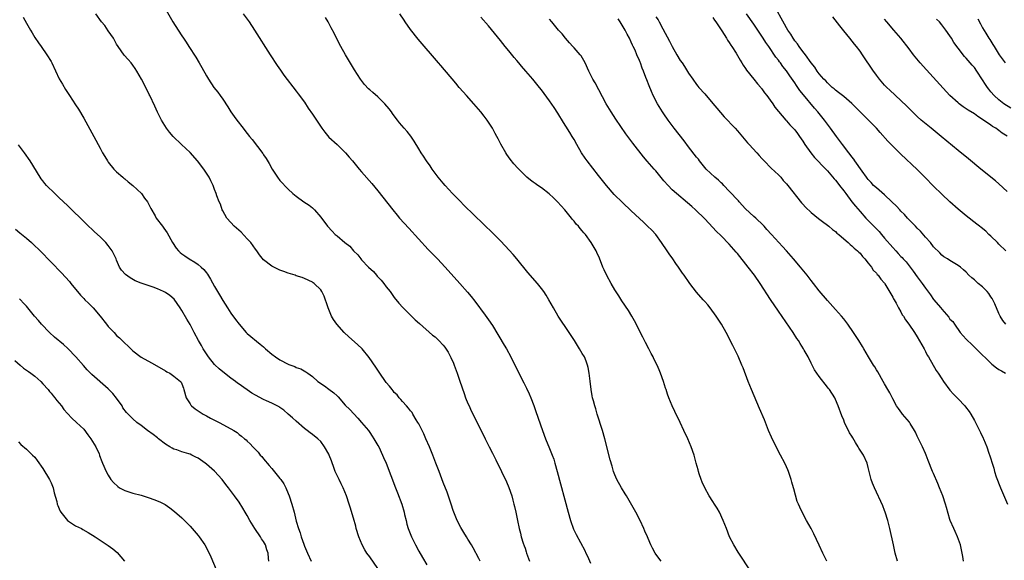
# Model space of a CAD drawing. Units: inches. Extents: x 2500569 to 2502000, y 1497000 to 1500000.
# Drawn here: x 2501307 to 2501548, y 1498083 to 1498216 of the extents above; entities that cross this region are included whole.
import ezdxf

# ---------------------------------------------------------------- set-up
doc = ezdxf.new("R2010")
doc.units = ezdxf.units.IN
doc.header["$MEASUREMENT"] = 0
doc.layers.add('LD24991497_10ft', color=93, linetype='Continuous')

msp = doc.modelspace()

# ---------------------------------------------------------------- linework, layer by layer
at = {"layer": 'LD24991497_10ft'}
for points, elevation in [([(2501342.48, 1498219), (2501344.8, 1498215), (2501346.08, 1498213), (2501347, 1498211.62), (2501347.39, 1498211), (2501348.04, 1498210.04), (2501348.69, 1498209), (2501350.4, 1498206.4), (2501351.26, 1498205), (2501351.9, 1498203.9), (2501353, 1498201.85), (2501353.5, 1498201), (2501354.86, 1498199), (2501355.81, 1498197.81), (2501356.4, 1498197), (2501357, 1498196.12), (2501358.22, 1498194.22), (2501359.02, 1498193.02), (2501359.84, 1498191.84), (2501360.45, 1498191), (2501361.98, 1498189), (2501362.44, 1498188.44), (2501363.58, 1498187), (2501364.22, 1498186.22), (2501366.79, 1498182.79), (2501367, 1498182.47), (2501367.6, 1498181.6), (2501368.35, 1498180.35), (2501369.07, 1498179), (2501370.41, 1498177), (2501371, 1498176.19), (2501373, 1498174.08), (2501374.17, 1498173), (2501375, 1498172.34), (2501376.86, 1498171), (2501378.17, 1498170.17), (2501379, 1498169.47), (2501379.25, 1498169.25), (2501379.5, 1498169), (2501381, 1498167.25), (2501382.66, 1498165), (2501383.78, 1498163.78), (2501384.54, 1498163), (2501385, 1498162.63), (2501386.93, 1498161), (2501388.1, 1498160.1), (2501389.04, 1498159), (2501390.04, 1498158.04), (2501390.8, 1498157), (2501391, 1498156.78), (2501392.7, 1498155), (2501393.89, 1498153.89), (2501394.64, 1498153), (2501394.82, 1498152.82), (2501395, 1498152.62), (2501395.78, 1498151.78), (2501396.41, 1498151), (2501397, 1498150.21), (2501397.96, 1498149), (2501399, 1498147.54), (2501400.14, 1498146.14), (2501401.09, 1498145.09), (2501404.12, 1498142.12), (2501405.16, 1498141.16), (2501408.37, 1498138.37), (2501409, 1498137.9), (2501409.91, 1498137), (2501411, 1498135.87), (2501411.37, 1498135.37), (2501412.16, 1498134.16), (2501412.86, 1498132.86), (2501413.47, 1498131.47), (2501413.66, 1498131), (2501414.38, 1498129), (2501415, 1498127.06), (2501416.07, 1498124.07), (2501416.46, 1498123), (2501417, 1498121.63), (2501417.29, 1498121), (2501417.84, 1498119.84), (2501419.32, 1498117), (2501421.24, 1498113), (2501422.21, 1498111), (2501423, 1498109.47), (2501423.81, 1498107.81), (2501425.22, 1498105), (2501426.45, 1498102.45), (2501427.05, 1498101.05), (2501427.74, 1498099), (2501427.99, 1498097.99), (2501428.28, 1498097), (2501428.4, 1498096.4), (2501428.78, 1498095), (2501429.19, 1498093), (2501429.54, 1498091), (2501429.87, 1498089.87), (2501430.05, 1498089), (2501430.54, 1498087.46), (2501430.8, 1498086.8), (2501431, 1498086.17), (2501431.31, 1498085.31), (2501431.39, 1498085), (2501432.06, 1498083)], 7990), ([(2501548.65, 1498159), (2501547, 1498160.64), (2501546.61, 1498161), (2501545, 1498162.58), (2501544.52, 1498163), (2501543.76, 1498163.76), (2501542.66, 1498164.66), (2501542.21, 1498165), (2501541.55, 1498165.55), (2501539, 1498167.55), (2501537, 1498169.19), (2501534.97, 1498170.97), (2501533, 1498172.84), (2501531, 1498174.85), (2501528.95, 1498176.95), (2501527, 1498178.87), (2501523, 1498182.62), (2501521, 1498184.6), (2501519.84, 1498185.84), (2501517.96, 1498187.96), (2501517.01, 1498189.01), (2501515.04, 1498191), (2501514, 1498192), (2501511, 1498195.05), (2501509, 1498196.77), (2501508.7, 1498197), (2501507.76, 1498197.76), (2501507, 1498198.29), (2501506.65, 1498198.65), (2501506.19, 1498199), (2501505, 1498200.08), (2501504.59, 1498200.59), (2501504.15, 1498201), (2501503, 1498202.32), (2501502.49, 1498203), (2501501.92, 1498203.92), (2501501, 1498205), (2501499.61, 1498207), (2501499, 1498207.76), (2501498.07, 1498209), (2501497.66, 1498209.66), (2501497, 1498210.4), (2501496.77, 1498210.77), (2501496.6, 1498211), (2501496.03, 1498212.03), (2501495.34, 1498213), (2501495, 1498213.54), (2501494.5, 1498214.5), (2501491.95, 1498219)], 7890), ([(2501308.19, 1498216.19), (2501309, 1498214.69), (2501309.97, 1498213), (2501310.32, 1498212.32), (2501311, 1498211.18), (2501311.9, 1498209.9), (2501312.56, 1498209), (2501313.98, 1498207), (2501315, 1498205.3), (2501315.17, 1498205), (2501317, 1498201.11), (2501317.75, 1498199.75), (2501318.5, 1498198.5), (2501319.49, 1498197), (2501321, 1498194.76), (2501321.67, 1498193.67), (2501323, 1498191.44), (2501325.46, 1498187), (2501327, 1498184.11), (2501327.61, 1498183), (2501328.11, 1498182.11), (2501328.79, 1498181), (2501329, 1498180.71), (2501330.36, 1498179), (2501331, 1498178.36), (2501332.53, 1498177), (2501332.77, 1498176.77), (2501333, 1498176.61), (2501333.84, 1498175.84), (2501335.03, 1498175), (2501337.1, 1498173), (2501337.85, 1498171.85), (2501338.55, 1498171), (2501339, 1498170.16), (2501339.37, 1498169.37), (2501340.45, 1498167.55), (2501340.75, 1498167), (2501342.23, 1498165), (2501342.57, 1498164.57), (2501343, 1498163.96), (2501343.38, 1498163.38), (2501344.72, 1498161), (2501345.64, 1498159.64), (2501346.14, 1498159), (2501346.58, 1498158.58), (2501347, 1498158.27), (2501347.72, 1498157.72), (2501348.79, 1498157), (2501350.2, 1498156.2), (2501351, 1498155.62), (2501351.72, 1498155), (2501352.39, 1498154.39), (2501353, 1498153.57), (2501353.26, 1498153.26), (2501354.04, 1498152.04), (2501355, 1498150.25), (2501356.22, 1498148.22), (2501357, 1498146.83), (2501358.17, 1498145), (2501359, 1498143.74), (2501360.14, 1498142.14), (2501361, 1498141), (2501362.76, 1498139), (2501363, 1498138.76), (2501366.14, 1498136.14), (2501367, 1498135.45), (2501367.48, 1498135), (2501369, 1498133.71), (2501369.92, 1498133), (2501371, 1498132.31), (2501373, 1498131.25), (2501373.19, 1498131.19), (2501373.65, 1498131), (2501374.66, 1498130.66), (2501375, 1498130.45), (2501376.1, 1498130.1), (2501377.36, 1498129.36), (2501377.81, 1498129), (2501379, 1498128.2), (2501380.3, 1498127), (2501381.92, 1498125.92), (2501383, 1498125.14), (2501384.22, 1498124.22), (2501385, 1498123.45), (2501385.24, 1498123.24), (2501387, 1498121.24), (2501388.11, 1498120.11), (2501390.05, 1498118.05), (2501390.98, 1498117), (2501392.66, 1498115), (2501393, 1498114.55), (2501393.62, 1498113.62), (2501394.01, 1498113), (2501395, 1498111.35), (2501395.18, 1498111), (2501396.12, 1498109), (2501396.39, 1498108.39), (2501396.98, 1498106.98), (2501399.27, 1498101), (2501399.77, 1498099.77), (2501400.81, 1498097), (2501401.4, 1498095), (2501401.53, 1498094.47), (2501401.87, 1498093), (2501402.09, 1498092.09), (2501402.42, 1498091), (2501403.2, 1498089), (2501404.17, 1498087), (2501405, 1498085.5), (2501405.94, 1498083.94), (2501407, 1498082.12)], 8010), ([(2501420.05, 1498083), (2501419.7, 1498083.7), (2501418.28, 1498086.28), (2501417.89, 1498087), (2501417, 1498088.4), (2501416.64, 1498089), (2501416.01, 1498090.01), (2501415.28, 1498091.28), (2501414.4, 1498093), (2501413.58, 1498095), (2501413.44, 1498095.44), (2501412.9, 1498097), (2501412.44, 1498098.44), (2501411.92, 1498099.92), (2501411, 1498102.29), (2501409.97, 1498105), (2501409.2, 1498107), (2501408.41, 1498109), (2501407.59, 1498111), (2501406.72, 1498113), (2501406.19, 1498114.19), (2501405, 1498116.61), (2501404.79, 1498117), (2501404.36, 1498117.64), (2501403.55, 1498119), (2501403.37, 1498119.37), (2501403, 1498119.78), (2501402.51, 1498120.51), (2501401.99, 1498121), (2501401, 1498122.1), (2501400.63, 1498122.63), (2501400.23, 1498123), (2501399.71, 1498123.71), (2501399, 1498124.34), (2501398.73, 1498124.73), (2501398.44, 1498125), (2501397.84, 1498125.84), (2501397, 1498126.77), (2501396.81, 1498127), (2501395.42, 1498129), (2501394.48, 1498130.48), (2501392.87, 1498132.87), (2501391.11, 1498135), (2501390.03, 1498136.03), (2501387.91, 1498137.91), (2501386.7, 1498139), (2501384.94, 1498141), (2501384.14, 1498142.14), (2501383.64, 1498143), (2501383, 1498144.62), (2501382.81, 1498145), (2501382.7, 1498145.3), (2501381.85, 1498147.85), (2501381.29, 1498149), (2501381, 1498149.41), (2501379.42, 1498151), (2501379.16, 1498151.16), (2501379, 1498151.29), (2501377, 1498152.23), (2501376.45, 1498152.45), (2501375, 1498152.9), (2501374.73, 1498153), (2501373, 1498153.54), (2501371.95, 1498153.95), (2501371, 1498154.29), (2501369.49, 1498155), (2501369, 1498155.21), (2501367, 1498156.78), (2501366.03, 1498158.03), (2501365.35, 1498159), (2501365, 1498159.43), (2501363.86, 1498161), (2501363, 1498161.95), (2501361.52, 1498163.52), (2501359.84, 1498165), (2501359, 1498165.9), (2501358.03, 1498167), (2501357, 1498168.78), (2501356.9, 1498169), (2501356.43, 1498170.43), (2501356.14, 1498171), (2501355.59, 1498172.41), (2501355.39, 1498173), (2501355, 1498174.01), (2501354.65, 1498175), (2501354.13, 1498176.13), (2501353.7, 1498177), (2501353, 1498178.02), (2501352.37, 1498179), (2501350.83, 1498181), (2501349, 1498183.06), (2501346.91, 1498185), (2501344.87, 1498187), (2501344.01, 1498188.01), (2501343.26, 1498189), (2501342, 1498191), (2501341, 1498192.89), (2501340.36, 1498194.36), (2501339.15, 1498197), (2501339, 1498197.29), (2501338.21, 1498199), (2501337.15, 1498201), (2501335.96, 1498203), (2501335.58, 1498203.58), (2501335, 1498204.42), (2501334.56, 1498205), (2501333.85, 1498205.85), (2501332.91, 1498206.91), (2501331.39, 1498209), (2501331, 1498209.57), (2501330.25, 1498211), (2501329, 1498212.83), (2501328.12, 1498214.12), (2501327.32, 1498215), (2501325.94, 1498217)], 8000), ([(2501362.04, 1498217), (2501363.44, 1498215), (2501364.78, 1498213), (2501368.59, 1498207), (2501370.35, 1498204.35), (2501371.17, 1498203.17), (2501372, 1498202), (2501375, 1498198.09), (2501375.45, 1498197.45), (2501377, 1498195.35), (2501377.94, 1498193.94), (2501379, 1498192.44), (2501379.94, 1498191), (2501381.29, 1498189), (2501381.99, 1498187.99), (2501383, 1498186.84), (2501385, 1498184.99), (2501387.06, 1498183), (2501387.93, 1498181.93), (2501388.75, 1498181), (2501390.39, 1498179), (2501391, 1498178.28), (2501393.5, 1498175.5), (2501395, 1498173.67), (2501398.63, 1498169), (2501399.7, 1498167.7), (2501400.3, 1498167), (2501402.53, 1498164.53), (2501407.32, 1498159.32), (2501408.29, 1498158.29), (2501409.54, 1498157), (2501411.42, 1498155), (2501415.02, 1498151), (2501416.88, 1498148.88), (2501417.79, 1498147.79), (2501418.67, 1498146.67), (2501421.25, 1498143.25), (2501422.09, 1498142.09), (2501423, 1498140.73), (2501425.91, 1498135.91), (2501426.44, 1498135), (2501427.51, 1498133), (2501428.65, 1498130.65), (2501430.69, 1498126.69), (2501431.35, 1498125.35), (2501431.98, 1498123.98), (2501432.41, 1498123), (2501433.14, 1498121.14), (2501433.67, 1498119.67), (2501435.3, 1498115), (2501436.04, 1498113), (2501437, 1498110.63), (2501437.64, 1498109), (2501438.01, 1498108.01), (2501438.32, 1498107), (2501438.9, 1498105), (2501441.55, 1498095), (2501442.13, 1498093), (2501442.88, 1498090.88), (2501443.51, 1498089.51), (2501445.61, 1498085.61), (2501445.88, 1498085), (2501446.25, 1498084.25), (2501447, 1498082.56)], 7980), ([(2501464.29, 1498083), (2501463, 1498084.72), (2501462.82, 1498085), (2501462.16, 1498086.16), (2501461.81, 1498087), (2501461.55, 1498087.55), (2501460.94, 1498089), (2501460.35, 1498090.35), (2501460.11, 1498091), (2501459.14, 1498093), (2501458.08, 1498095), (2501455.81, 1498099), (2501455.53, 1498099.53), (2501454.59, 1498101), (2501453.49, 1498103), (2501453, 1498104.14), (2501452.69, 1498105), (2501452.29, 1498106.29), (2501451.85, 1498107.85), (2501450.52, 1498113), (2501449.93, 1498115), (2501448.67, 1498119), (2501448.29, 1498120.29), (2501448.07, 1498121), (2501447.73, 1498122.27), (2501447.55, 1498123), (2501447.47, 1498123.47), (2501447.16, 1498125), (2501446.9, 1498127.1), (2501446.69, 1498129), (2501446.45, 1498130.45), (2501446.3, 1498131), (2501445.96, 1498131.96), (2501445.52, 1498133), (2501445, 1498133.83), (2501444.36, 1498135), (2501443.8, 1498135.8), (2501443.08, 1498137), (2501441.79, 1498139), (2501439.13, 1498143), (2501437.95, 1498145), (2501436.85, 1498147), (2501436.14, 1498148.14), (2501435.58, 1498149), (2501435, 1498149.8), (2501434.02, 1498151), (2501431.7, 1498153.7), (2501428.99, 1498156.99), (2501428.07, 1498158.07), (2501426.17, 1498160.17), (2501425, 1498161.41), (2501423.22, 1498163.22), (2501416.1, 1498170.1), (2501415, 1498171.2), (2501413.26, 1498173), (2501411.46, 1498175), (2501411, 1498175.53), (2501409.76, 1498177), (2501409, 1498177.98), (2501408.25, 1498179), (2501407.77, 1498179.77), (2501406.88, 1498181), (2501406.16, 1498182.16), (2501405.57, 1498183), (2501405, 1498183.91), (2501403.85, 1498185.85), (2501403.03, 1498187.03), (2501402.18, 1498188.18), (2501401.43, 1498189), (2501400.31, 1498190.31), (2501399.76, 1498191), (2501399, 1498192), (2501398.59, 1498192.59), (2501398.32, 1498193), (2501397.75, 1498193.75), (2501396.69, 1498195), (2501395, 1498196.64), (2501393.72, 1498197.72), (2501393, 1498198.42), (2501392.67, 1498198.67), (2501391.71, 1498199.71), (2501391, 1498200.65), (2501390.75, 1498201), (2501389.28, 1498203.28), (2501387.02, 1498207), (2501385.88, 1498209), (2501384.87, 1498211), (2501384.26, 1498212.26), (2501383.58, 1498213.58), (2501382.8, 1498215), (2501382.13, 1498216.13)], 7970), ([(2501486.37, 1498080.37), (2501483.19, 1498085.19), (2501482.1, 1498087), (2501481.08, 1498089), (2501480.28, 1498091), (2501479.53, 1498093), (2501478.62, 1498095), (2501478.02, 1498096.02), (2501477.4, 1498097), (2501477, 1498097.59), (2501476.09, 1498099), (2501474.97, 1498101), (2501474.37, 1498102.37), (2501474.07, 1498103), (2501473.6, 1498104.4), (2501473.42, 1498105), (2501473.34, 1498105.34), (2501472.91, 1498107), (2501472.37, 1498109), (2501471.65, 1498111), (2501470.81, 1498113), (2501469.9, 1498115), (2501469, 1498116.93), (2501467.67, 1498119.67), (2501467.04, 1498121.04), (2501466.23, 1498123), (2501465.89, 1498123.89), (2501465.53, 1498125), (2501465.38, 1498125.38), (2501464.88, 1498127), (2501464.17, 1498129), (2501463.82, 1498129.82), (2501463.33, 1498131), (2501462.55, 1498132.55), (2501462.34, 1498133), (2501461.86, 1498133.86), (2501461.3, 1498135), (2501460.51, 1498136.51), (2501459.86, 1498137.86), (2501457.83, 1498141.83), (2501457.15, 1498143), (2501456.34, 1498144.34), (2501454.72, 1498146.72), (2501453.93, 1498147.93), (2501453, 1498149.42), (2501452.09, 1498151), (2501451, 1498152.97), (2501450.35, 1498154.35), (2501450.08, 1498155), (2501449.21, 1498157.21), (2501448.59, 1498158.59), (2501448.37, 1498159), (2501447.22, 1498161), (2501445.77, 1498163), (2501445.4, 1498163.4), (2501445, 1498163.91), (2501444.47, 1498164.47), (2501444.1, 1498165), (2501443.55, 1498165.55), (2501443, 1498166.25), (2501442.64, 1498166.64), (2501442.38, 1498167), (2501440.72, 1498169), (2501438.97, 1498170.97), (2501437.96, 1498171.96), (2501436.92, 1498172.92), (2501435, 1498174.41), (2501434.1, 1498175), (2501433.45, 1498175.45), (2501433, 1498175.81), (2501432.3, 1498176.3), (2501431.46, 1498177), (2501431, 1498177.42), (2501429.21, 1498179.21), (2501428.27, 1498180.27), (2501427.39, 1498181.39), (2501426.57, 1498182.57), (2501426.31, 1498183), (2501425.11, 1498185.11), (2501424.39, 1498186.39), (2501424.08, 1498187), (2501423.69, 1498187.69), (2501423.01, 1498189), (2501422.2, 1498190.2), (2501421.72, 1498191), (2501421, 1498191.97), (2501420.2, 1498193), (2501418.45, 1498195), (2501416.64, 1498197), (2501415.88, 1498197.88), (2501414.9, 1498199), (2501414.04, 1498200.04), (2501410.36, 1498204.36), (2501409.83, 1498205), (2501404.82, 1498210.82), (2501403, 1498213.14), (2501401.66, 1498215), (2501401.41, 1498215.41), (2501400.33, 1498217)], 7960), ([(2501504.89, 1498083), (2501503.9, 1498085), (2501503, 1498086.92), (2501501.67, 1498089.67), (2501501, 1498091.03), (2501499.9, 1498093), (2501498.84, 1498095), (2501498.23, 1498096.23), (2501497.93, 1498097), (2501497.64, 1498097.64), (2501496.76, 1498100.76), (2501496.72, 1498101), (2501496.32, 1498102.32), (2501496.17, 1498103), (2501495.48, 1498105), (2501495.35, 1498105.35), (2501495, 1498106.13), (2501494.59, 1498107), (2501493.55, 1498109), (2501491.98, 1498111.98), (2501491.34, 1498113.34), (2501490.63, 1498115), (2501489.59, 1498117.59), (2501488.42, 1498120.41), (2501486.4, 1498125), (2501485.99, 1498125.99), (2501485.58, 1498127), (2501484.35, 1498130.35), (2501484.09, 1498131), (2501483.16, 1498133.16), (2501481.84, 1498135.84), (2501480.22, 1498139), (2501479.09, 1498141), (2501478.29, 1498142.29), (2501477.82, 1498143), (2501476.34, 1498145), (2501475.73, 1498145.73), (2501475, 1498146.54), (2501474.61, 1498147), (2501473, 1498148.83), (2501471.37, 1498151), (2501471.2, 1498151.2), (2501469.97, 1498153), (2501469.54, 1498153.54), (2501468.72, 1498154.72), (2501468.54, 1498155), (2501467.88, 1498155.88), (2501467.16, 1498157), (2501466.24, 1498158.24), (2501465.77, 1498159), (2501464.44, 1498161), (2501463, 1498162.98), (2501462.01, 1498164.01), (2501461, 1498165), (2501459.96, 1498165.96), (2501459, 1498166.88), (2501457, 1498168.78), (2501454.82, 1498170.82), (2501452.8, 1498172.8), (2501450.91, 1498175), (2501449, 1498177.46), (2501446.2, 1498181), (2501445.69, 1498181.69), (2501444.78, 1498183), (2501443.64, 1498185), (2501443, 1498186.2), (2501442.53, 1498187), (2501441.94, 1498187.94), (2501441, 1498189.52), (2501440.4, 1498190.4), (2501439, 1498192.71), (2501438.09, 1498194.09), (2501437, 1498195.68), (2501435, 1498198.38), (2501434.52, 1498199), (2501432.91, 1498201), (2501431.2, 1498203), (2501430.16, 1498204.16), (2501429.5, 1498205), (2501429, 1498205.59), (2501428.34, 1498206.34), (2501427, 1498207.98), (2501426.13, 1498209), (2501425, 1498210.43), (2501422.03, 1498214.03), (2501420.2, 1498216.2)], 7950), ([(2501522.13, 1498083), (2501521.61, 1498085), (2501521.15, 1498087), (2501520.31, 1498091), (2501519.79, 1498093), (2501519.16, 1498095), (2501519, 1498095.44), (2501518.55, 1498096.55), (2501516.53, 1498101), (2501516.08, 1498102.08), (2501515.76, 1498103), (2501515.32, 1498104.68), (2501515.22, 1498105), (2501515, 1498105.95), (2501514.72, 1498107), (2501513.85, 1498109), (2501512.7, 1498110.7), (2501512.56, 1498111), (2501511.92, 1498112.08), (2501511.2, 1498113.2), (2501511, 1498113.58), (2501510.45, 1498114.45), (2501509.2, 1498117), (2501509, 1498117.51), (2501508.56, 1498118.56), (2501507.66, 1498121), (2501507, 1498122.6), (2501506.8, 1498123), (2501505.49, 1498125), (2501505.27, 1498125.27), (2501505, 1498125.63), (2501503, 1498128.22), (2501501.89, 1498129.89), (2501501, 1498131.52), (2501500.27, 1498133), (2501499.36, 1498134.64), (2501499.16, 1498135), (2501498.32, 1498136.32), (2501497.91, 1498137), (2501497.54, 1498137.54), (2501496.59, 1498139), (2501493, 1498144.24), (2501491.08, 1498147.08), (2501488.54, 1498151), (2501487.16, 1498153), (2501485.65, 1498155), (2501483, 1498158.31), (2501482.67, 1498158.67), (2501481, 1498160.63), (2501479, 1498162.69), (2501477.81, 1498163.81), (2501477, 1498164.72), (2501475, 1498166.78), (2501472.7, 1498169), (2501471.81, 1498169.81), (2501470.76, 1498170.76), (2501468.05, 1498173), (2501467, 1498173.94), (2501466.01, 1498175), (2501465, 1498176.15), (2501463, 1498178.53), (2501462.58, 1498179), (2501460.93, 1498180.93), (2501460.01, 1498182.01), (2501457.37, 1498185.37), (2501455.66, 1498187.66), (2501453.22, 1498191.22), (2501452.06, 1498193), (2501450.84, 1498195), (2501448.14, 1498200.14), (2501447.62, 1498201), (2501446.61, 1498203), (2501445.72, 1498205), (2501444.7, 1498206.7), (2501444.49, 1498207), (2501443, 1498208.68), (2501442.69, 1498209), (2501441.9, 1498209.9), (2501440.88, 1498211), (2501440.06, 1498212.06), (2501439.23, 1498213), (2501438.24, 1498214.24), (2501437.58, 1498215), (2501437, 1498215.73)], 7940), ([(2501538.29, 1498083), (2501538.12, 1498084.12), (2501537.82, 1498085.82), (2501537.55, 1498087), (2501536.83, 1498089), (2501536.29, 1498090.29), (2501535.94, 1498091), (2501535.08, 1498093), (2501535, 1498093.23), (2501534.15, 1498096.15), (2501533.94, 1498097), (2501533.28, 1498099), (2501532.46, 1498101), (2501532.01, 1498102.01), (2501531, 1498104.47), (2501530.77, 1498105), (2501529.69, 1498107.69), (2501529.19, 1498109), (2501529, 1498109.39), (2501528.31, 1498111), (2501527.86, 1498111.86), (2501527.33, 1498113), (2501527, 1498113.61), (2501526.57, 1498114.57), (2501526.35, 1498115), (2501525.26, 1498116.74), (2501525.07, 1498117.07), (2501523.42, 1498119), (2501523.26, 1498119.26), (2501522.38, 1498120.38), (2501521.95, 1498121), (2501521, 1498122.73), (2501520.25, 1498124.25), (2501519.83, 1498125), (2501519, 1498126.41), (2501518.68, 1498127), (2501517.33, 1498129.33), (2501517, 1498129.84), (2501516.58, 1498130.58), (2501516.3, 1498131), (2501515.83, 1498131.83), (2501515.1, 1498133), (2501513.95, 1498135), (2501513.59, 1498135.59), (2501512.73, 1498137), (2501512.03, 1498138.03), (2501511.4, 1498139), (2501510.01, 1498141), (2501509, 1498142.37), (2501508.48, 1498143), (2501507, 1498144.63), (2501505, 1498146.81), (2501503, 1498149.22), (2501501.61, 1498151), (2501501, 1498151.74), (2501500.02, 1498153), (2501498.41, 1498155), (2501496.73, 1498157), (2501494.97, 1498159), (2501494.02, 1498160.02), (2501493.15, 1498161), (2501491.33, 1498163), (2501490.21, 1498164.21), (2501489.5, 1498165), (2501489.25, 1498165.25), (2501487.47, 1498167), (2501487, 1498167.4), (2501485, 1498169.27), (2501483.4, 1498171), (2501483.22, 1498171.22), (2501481, 1498173.6), (2501479.65, 1498175), (2501479.35, 1498175.35), (2501479, 1498175.65), (2501478.32, 1498176.32), (2501477.49, 1498177), (2501475.34, 1498179), (2501475, 1498179.39), (2501473.72, 1498181), (2501473.43, 1498181.43), (2501473, 1498181.91), (2501471, 1498184.47), (2501469.91, 1498185.91), (2501467.49, 1498189), (2501467, 1498189.69), (2501466.01, 1498191), (2501465, 1498192.55), (2501464.68, 1498193), (2501463.42, 1498195), (2501462.37, 1498197), (2501461.95, 1498197.95), (2501461.36, 1498199.36), (2501460.82, 1498200.82), (2501460.56, 1498201.44), (2501459.97, 1498203), (2501459.69, 1498203.69), (2501459.23, 1498205), (2501459.15, 1498205.15), (2501459, 1498205.57), (2501458.39, 1498207), (2501457.93, 1498208.07), (2501457.47, 1498209), (2501457.3, 1498209.3), (2501457, 1498210.03), (2501456.55, 1498211), (2501455.99, 1498211.99), (2501455.48, 1498213), (2501455, 1498213.82), (2501454.28, 1498215), (2501453.78, 1498215.78)], 7930), ([(2501463, 1498216.28), (2501463.55, 1498215.55), (2501463.81, 1498215), (2501464.69, 1498213.31), (2501466.34, 1498210.34), (2501467, 1498208.96), (2501468.19, 1498207), (2501469, 1498205.59), (2501469.43, 1498205), (2501470.07, 1498204.07), (2501471, 1498202.5), (2501472.05, 1498201), (2501473, 1498199.69), (2501473.31, 1498199.31), (2501473.56, 1498199), (2501475, 1498197.38), (2501477, 1498195.07), (2501477.91, 1498193.91), (2501479.76, 1498191.76), (2501482.43, 1498189), (2501483, 1498188.37), (2501485.43, 1498185.43), (2501485.86, 1498185), (2501487.71, 1498183), (2501488.29, 1498182.29), (2501489, 1498181.58), (2501489.27, 1498181.27), (2501489.52, 1498181), (2501491.23, 1498179.23), (2501493, 1498177.57), (2501493.57, 1498177), (2501494.21, 1498176.21), (2501495, 1498175.41), (2501495.34, 1498175), (2501498.7, 1498170.7), (2501499, 1498170.4), (2501499.63, 1498169.64), (2501501, 1498168.38), (2501502.86, 1498166.86), (2501503.83, 1498166.17), (2501505, 1498165.3), (2501505.37, 1498165), (2501506.23, 1498164.23), (2501507, 1498163.68), (2501507.33, 1498163.33), (2501507.77, 1498163), (2501509, 1498161.93), (2501510.13, 1498161), (2501510.56, 1498160.56), (2501511, 1498160.24), (2501511.6, 1498159.6), (2501512.41, 1498159), (2501512.68, 1498158.68), (2501513, 1498158.39), (2501513.56, 1498157.56), (2501514.15, 1498157), (2501515, 1498155.97), (2501515.78, 1498155), (2501516.25, 1498154.25), (2501517, 1498153.54), (2501517.22, 1498153.22), (2501517.47, 1498153), (2501518.06, 1498152.06), (2501519, 1498151.04), (2501519.07, 1498150.93), (2501521, 1498147.68), (2501521.21, 1498147.21), (2501521.36, 1498147), (2501521.83, 1498146.17), (2501522.44, 1498145), (2501523, 1498144.01), (2501523.33, 1498143.33), (2501523.6, 1498143), (2501524.11, 1498142.11), (2501524.94, 1498141), (2501526.31, 1498139), (2501527, 1498137.96), (2501528.67, 1498135), (2501529, 1498134.37), (2501529.44, 1498133.44), (2501529.72, 1498133), (2501531.66, 1498129.66), (2501532.11, 1498129), (2501533, 1498127.61), (2501533.43, 1498127), (2501535, 1498124.91), (2501535.89, 1498123.89), (2501537, 1498122.72), (2501538.66, 1498121), (2501538.82, 1498120.82), (2501539.67, 1498119.67), (2501540.12, 1498119), (2501541, 1498117.48), (2501541.53, 1498116.47), (2501542.26, 1498115), (2501542.49, 1498114.49), (2501543.14, 1498113.14), (2501543.22, 1498113), (2501544.05, 1498111), (2501544.54, 1498109.46), (2501544.8, 1498108.8), (2501545, 1498108.04), (2501545.25, 1498107.25), (2501545.3, 1498107), (2501545.75, 1498105.75), (2501545.92, 1498105), (2501546.34, 1498103.66), (2501547.35, 1498101), (2501549.06, 1498097)], 7920), ([(2501477, 1498216.06), (2501477.41, 1498215.41), (2501477.74, 1498215), (2501479.18, 1498212.82), (2501480.28, 1498211), (2501480.54, 1498210.54), (2501481, 1498209.94), (2501481.34, 1498209.34), (2501481.58, 1498209), (2501482.65, 1498207.35), (2501483, 1498206.79), (2501483.63, 1498205.63), (2501484.07, 1498205), (2501484.4, 1498204.4), (2501485, 1498203.61), (2501485.23, 1498203.23), (2501487.04, 1498201), (2501487.86, 1498199.86), (2501488.69, 1498199), (2501488.81, 1498198.81), (2501489, 1498198.6), (2501489.63, 1498197.63), (2501490.18, 1498197), (2501491, 1498195.89), (2501491.63, 1498195), (2501492.17, 1498194.17), (2501494.82, 1498191), (2501495, 1498190.81), (2501495.82, 1498189.82), (2501496.65, 1498189), (2501497, 1498188.61), (2501497.67, 1498187.67), (2501498.18, 1498187), (2501499, 1498185.82), (2501499.49, 1498185), (2501500.94, 1498182.94), (2501501.83, 1498181.83), (2501502.68, 1498181), (2501503.79, 1498179.79), (2501504.59, 1498179), (2501505, 1498178.55), (2501506.63, 1498176.63), (2501507, 1498176.25), (2501507.53, 1498175.53), (2501507.99, 1498175), (2501509, 1498173.71), (2501509.48, 1498173), (2501511.01, 1498171), (2501511.89, 1498169.89), (2501513, 1498168.61), (2501514.45, 1498167), (2501516.41, 1498165), (2501516.72, 1498164.72), (2501517, 1498164.4), (2501517.71, 1498163.71), (2501518.26, 1498163), (2501519, 1498162.12), (2501521, 1498159.82), (2501521.73, 1498159), (2501522.37, 1498158.37), (2501523, 1498157.63), (2501523.31, 1498157.31), (2501523.55, 1498157), (2501524.27, 1498156.27), (2501525, 1498155.28), (2501526.03, 1498154.03), (2501527, 1498152.6), (2501528.18, 1498151), (2501529, 1498149.81), (2501530.21, 1498148.21), (2501531, 1498147.1), (2501532.77, 1498145), (2501533, 1498144.67), (2501534.74, 1498142.74), (2501535, 1498142.28), (2501535.68, 1498141.68), (2501536.09, 1498141), (2501537.54, 1498139), (2501539, 1498137.39), (2501539.33, 1498137), (2501540.21, 1498136.21), (2501541.41, 1498135), (2501545.27, 1498131.27), (2501546.38, 1498130.38), (2501547, 1498129.96), (2501547.59, 1498129.59), (2501548.64, 1498129)], 7910), ([(2501548.65, 1498141), (2501547.96, 1498141.96), (2501547.33, 1498143), (2501547, 1498143.62), (2501545.98, 1498145.98), (2501545.31, 1498147.31), (2501545, 1498147.74), (2501544.51, 1498148.51), (2501544.09, 1498149), (2501543, 1498150.2), (2501541.95, 1498151), (2501541, 1498151.89), (2501540.36, 1498152.36), (2501539.6, 1498153), (2501539, 1498153.72), (2501538.35, 1498154.35), (2501537.56, 1498155), (2501537, 1498155.42), (2501535, 1498156.6), (2501534.42, 1498157), (2501533.54, 1498157.54), (2501533, 1498157.95), (2501532.49, 1498158.49), (2501531, 1498160), (2501530.21, 1498161), (2501529, 1498162.32), (2501527.76, 1498163.76), (2501527, 1498164.49), (2501526.54, 1498165), (2501524.63, 1498167), (2501523.88, 1498167.88), (2501523, 1498168.71), (2501522.73, 1498169), (2501521.94, 1498169.94), (2501520.82, 1498171), (2501519, 1498172.67), (2501517, 1498174.37), (2501516.32, 1498175), (2501515.73, 1498175.73), (2501515, 1498176.47), (2501514.78, 1498176.78), (2501514.61, 1498177), (2501513.51, 1498178.49), (2501511.74, 1498181), (2501511.45, 1498181.45), (2501511, 1498181.98), (2501510.6, 1498182.6), (2501510.28, 1498183), (2501508.73, 1498185), (2501508.01, 1498186.01), (2501507.23, 1498187), (2501505.75, 1498189), (2501505, 1498189.97), (2501504.28, 1498191), (2501502.67, 1498193), (2501501.87, 1498193.87), (2501499.14, 1498197.14), (2501498.26, 1498198.26), (2501497.76, 1498199), (2501497.44, 1498199.44), (2501497, 1498200.12), (2501495.81, 1498201.81), (2501495, 1498203.07), (2501494.13, 1498204.13), (2501493.52, 1498205), (2501493.28, 1498205.28), (2501493, 1498205.68), (2501492.4, 1498206.4), (2501490.64, 1498209), (2501489.96, 1498209.96), (2501489.32, 1498211), (2501489, 1498211.5), (2501487, 1498214.43), (2501485.2, 1498217)], 7900), ([(2501549, 1498173.53), (2501547, 1498175.4), (2501546.13, 1498176.13), (2501542.58, 1498179), (2501539.52, 1498181.52), (2501537, 1498183.52), (2501532.88, 1498187), (2501530.42, 1498189), (2501529.63, 1498189.63), (2501527.99, 1498191), (2501527, 1498191.87), (2501526.41, 1498192.41), (2501525.4, 1498193.4), (2501524.42, 1498194.42), (2501523, 1498195.82), (2501520.32, 1498198.32), (2501519.54, 1498199), (2501519, 1498199.56), (2501517.74, 1498201), (2501517, 1498201.97), (2501516.58, 1498202.58), (2501516.27, 1498203), (2501513.62, 1498207), (2501513, 1498207.88), (2501512.15, 1498209), (2501511.61, 1498209.61), (2501510.54, 1498211), (2501509, 1498212.86), (2501508.05, 1498214.05), (2501506.3, 1498216.3)], 7880), ([(2501549, 1498187.08), (2501547.81, 1498187.8), (2501547, 1498188.44), (2501546.65, 1498188.65), (2501546.21, 1498189), (2501545.43, 1498189.43), (2501545, 1498189.77), (2501543, 1498191.17), (2501541.85, 1498191.85), (2501541, 1498192.49), (2501539.45, 1498193.45), (2501539, 1498193.77), (2501538.27, 1498194.27), (2501537.26, 1498195), (2501537, 1498195.21), (2501535, 1498197), (2501529.25, 1498203.25), (2501527.71, 1498205), (2501526.08, 1498207), (2501525, 1498208.41), (2501522.95, 1498211), (2501521.27, 1498213), (2501519.55, 1498215), (2501519, 1498215.68)], 7870), ([(2501549.89, 1498193.89), (2501548.2, 1498195), (2501547, 1498195.93), (2501545.82, 1498197), (2501545, 1498197.93), (2501544.52, 1498198.52), (2501544.16, 1498199), (2501543.7, 1498199.7), (2501543, 1498200.84), (2501541.6, 1498203), (2501541, 1498203.84), (2501540.45, 1498204.45), (2501539.99, 1498205), (2501539, 1498206.13), (2501538.56, 1498206.56), (2501537, 1498208.62), (2501535.96, 1498209.96), (2501535.36, 1498211), (2501535, 1498211.6), (2501534.03, 1498213), (2501533, 1498214.34), (2501532.42, 1498215), (2501531.71, 1498215.71)], 7860), ([(2501541.79, 1498215.79), (2501542.51, 1498214.51), (2501543, 1498213.55), (2501543.75, 1498212.25), (2501544.52, 1498211), (2501544.74, 1498210.74), (2501545, 1498210.29), (2501545.53, 1498209.53), (2501545.82, 1498209), (2501547.06, 1498207), (2501548.48, 1498205)], 7850), ([(2501395, 1498081.19), (2501393, 1498084.08), (2501392.31, 1498085), (2501391.79, 1498085.79), (2501391.11, 1498087), (2501390.28, 1498089), (2501389.67, 1498091), (2501389.55, 1498091.55), (2501389, 1498093.55), (2501388.22, 1498096.22), (2501387.94, 1498097), (2501387.3, 1498099), (2501386.52, 1498101), (2501385.96, 1498101.96), (2501385.48, 1498103), (2501385, 1498103.97), (2501384.52, 1498105), (2501384.28, 1498105.72), (2501383.59, 1498107.59), (2501383.09, 1498109), (2501383, 1498109.19), (2501381.93, 1498111), (2501381, 1498112.29), (2501380.26, 1498113), (2501379, 1498114.02), (2501378.42, 1498114.42), (2501377.67, 1498115), (2501377, 1498115.49), (2501375, 1498117.27), (2501374.12, 1498118.12), (2501373.04, 1498119), (2501371.95, 1498119.95), (2501371, 1498120.63), (2501370.79, 1498120.79), (2501369, 1498121.73), (2501367.72, 1498122.28), (2501367, 1498122.62), (2501365, 1498123.64), (2501364.15, 1498124.15), (2501361, 1498126.37), (2501360.62, 1498126.62), (2501360.14, 1498127), (2501359, 1498127.81), (2501357, 1498129.33), (2501356.1, 1498130.1), (2501355.06, 1498131.06), (2501355, 1498131.12), (2501353.51, 1498133), (2501353, 1498133.73), (2501352.19, 1498135), (2501351.78, 1498135.78), (2501351.04, 1498137), (2501349.98, 1498139), (2501349, 1498140.92), (2501348.23, 1498142.23), (2501347, 1498144.39), (2501346.62, 1498145), (2501345.13, 1498147.13), (2501344.06, 1498148.06), (2501343, 1498148.77), (2501342.85, 1498148.85), (2501342.54, 1498149), (2501341, 1498149.65), (2501339.94, 1498150.06), (2501337.04, 1498151.04), (2501335.61, 1498151.61), (2501334.35, 1498152.35), (2501333.2, 1498153.2), (2501332.24, 1498154.24), (2501331.7, 1498155), (2501331, 1498156.69), (2501330.89, 1498157), (2501330.3, 1498158.3), (2501329.96, 1498159), (2501329, 1498160.3), (2501328.39, 1498161), (2501327, 1498162.38), (2501325.64, 1498163.64), (2501323.58, 1498165.58), (2501319, 1498170.07), (2501317, 1498171.98), (2501315.89, 1498173), (2501313.89, 1498175), (2501313.48, 1498175.48), (2501313, 1498176.11), (2501312.6, 1498176.6), (2501312.32, 1498177), (2501309.83, 1498181), (2501308.46, 1498183), (2501307, 1498184.92)], 8020), ([(2501306.26, 1498164.26), (2501307.38, 1498163.38), (2501309, 1498162.05), (2501310.23, 1498161), (2501310.63, 1498160.63), (2501312.31, 1498159), (2501315, 1498156.2), (2501317.57, 1498153.57), (2501318.54, 1498152.54), (2501319.48, 1498151.48), (2501319.86, 1498151), (2501321, 1498149.62), (2501321.46, 1498149), (2501322.17, 1498148.17), (2501323, 1498147.32), (2501323.28, 1498147), (2501324.15, 1498146.15), (2501325, 1498145.35), (2501325.32, 1498145), (2501327, 1498143), (2501328.58, 1498141), (2501329, 1498140.45), (2501330.39, 1498139), (2501331, 1498138.28), (2501331.7, 1498137.7), (2501332.71, 1498136.71), (2501333, 1498136.37), (2501333.76, 1498135.76), (2501334.5, 1498135), (2501335, 1498134.53), (2501337, 1498132.98), (2501339.54, 1498131.54), (2501340.85, 1498130.85), (2501343, 1498129.57), (2501343.35, 1498129.35), (2501344.04, 1498129), (2501345, 1498128.31), (2501346.63, 1498127), (2501346.8, 1498126.8), (2501347, 1498126.41), (2501347.36, 1498125.36), (2501347.5, 1498125), (2501348.06, 1498123), (2501349, 1498121.54), (2501349.19, 1498121.19), (2501349.35, 1498121), (2501350.28, 1498120.28), (2501351, 1498119.81), (2501351.45, 1498119.45), (2501352.18, 1498119), (2501353, 1498118.58), (2501354.03, 1498118.03), (2501356.13, 1498117), (2501358.12, 1498115.88), (2501359.74, 1498115), (2501360.5, 1498114.5), (2501361, 1498114.04), (2501361.62, 1498113.62), (2501362.32, 1498113), (2501362.71, 1498112.71), (2501363, 1498112.36), (2501363.73, 1498111.73), (2501364.34, 1498111), (2501365.68, 1498109.68), (2501366.2, 1498109), (2501366.6, 1498108.6), (2501367, 1498108.1), (2501367.51, 1498107.51), (2501367.86, 1498107), (2501368.41, 1498106.41), (2501369, 1498105.7), (2501371, 1498103.29), (2501371.22, 1498103), (2501371.92, 1498101.92), (2501372.41, 1498101), (2501372.6, 1498100.6), (2501373.27, 1498099), (2501373.92, 1498097), (2501374.45, 1498095), (2501375, 1498092.79), (2501375.55, 1498091), (2501375.93, 1498089.93), (2501376.22, 1498089), (2501376.83, 1498087.17), (2501377, 1498086.71), (2501377.72, 1498085), (2501378.69, 1498083)], 8030), ([(2501368.26, 1498083), (2501368.22, 1498083.78), (2501368.09, 1498085), (2501367.81, 1498085.81), (2501367.44, 1498087), (2501367, 1498087.8), (2501366.52, 1498088.52), (2501366.25, 1498089), (2501364.89, 1498091), (2501363.64, 1498093), (2501363, 1498094.18), (2501362.51, 1498095), (2501361.96, 1498095.96), (2501361, 1498097.48), (2501359.92, 1498099), (2501358.41, 1498101), (2501357.77, 1498101.77), (2501356.87, 1498103), (2501355.02, 1498105.02), (2501353, 1498106.76), (2501352.69, 1498107), (2501351, 1498108.2), (2501350.46, 1498108.46), (2501349.44, 1498109), (2501349, 1498109.21), (2501348.68, 1498109.32), (2501347, 1498109.81), (2501345.75, 1498110.25), (2501345, 1498110.46), (2501344.64, 1498110.64), (2501344.08, 1498111), (2501343, 1498111.66), (2501341.29, 1498113), (2501341, 1498113.21), (2501340, 1498114), (2501338.6, 1498115), (2501337, 1498116.25), (2501335.98, 1498117), (2501335, 1498117.85), (2501334.4, 1498118.4), (2501333.43, 1498119.43), (2501332.59, 1498120.59), (2501332.35, 1498121), (2501331, 1498122.94), (2501330.08, 1498124.08), (2501329, 1498125.22), (2501325, 1498128.75), (2501323.86, 1498129.86), (2501322.89, 1498130.89), (2501321.03, 1498133.03), (2501319.07, 1498135.07), (2501318.02, 1498136.02), (2501315.86, 1498137.86), (2501314.62, 1498139), (2501312.67, 1498141), (2501311.92, 1498141.92), (2501310.93, 1498143), (2501309, 1498145.4), (2501308.21, 1498146.21), (2501307.51, 1498147), (2501307.24, 1498147.24)], 8040), ([(2501306.15, 1498132.14), (2501307.41, 1498131), (2501308.26, 1498130.26), (2501309, 1498129.78), (2501309.44, 1498129.44), (2501310.07, 1498129), (2501311, 1498128.29), (2501312.44, 1498127), (2501313, 1498126.43), (2501314.27, 1498125), (2501314.59, 1498124.59), (2501315, 1498124.11), (2501315.49, 1498123.49), (2501315.92, 1498123), (2501316.37, 1498122.37), (2501317.5, 1498121), (2501318.14, 1498120.14), (2501319, 1498119.13), (2501320.06, 1498118.06), (2501321.25, 1498117), (2501323, 1498115.29), (2501323.97, 1498113.97), (2501324.71, 1498113), (2501325.97, 1498111), (2501326.72, 1498109.28), (2501326.82, 1498109), (2501326.85, 1498108.85), (2501327.38, 1498107.38), (2501327.58, 1498107), (2501328.44, 1498105), (2501329, 1498104.05), (2501329.6, 1498103), (2501330.28, 1498102.28), (2501331.32, 1498101.32), (2501331.74, 1498101), (2501333, 1498100.32), (2501334.01, 1498099.99), (2501335, 1498099.64), (2501337, 1498099.16), (2501339, 1498098.55), (2501340.14, 1498098.14), (2501341.57, 1498097.57), (2501342.88, 1498096.88), (2501344.09, 1498096.09), (2501345.2, 1498095.2), (2501347, 1498093.6), (2501348.29, 1498092.29), (2501349, 1498091.59), (2501351, 1498089.27), (2501351.21, 1498089), (2501352.59, 1498087), (2501353.46, 1498085.46), (2501354.1, 1498084.1), (2501355.38, 1498081)], 8050), ([(2501307, 1498112.25), (2501307.6, 1498111.6), (2501309, 1498110.46), (2501309.71, 1498109.71), (2501310.47, 1498109), (2501311, 1498108.45), (2501311.62, 1498107.62), (2501313, 1498105.67), (2501314.59, 1498103), (2501315, 1498102.17), (2501315.46, 1498101), (2501315.76, 1498099.76), (2501316.37, 1498097.63), (2501316.51, 1498097), (2501316.62, 1498096.62), (2501317, 1498095.82), (2501317.23, 1498095.23), (2501317.37, 1498095), (2501318.99, 1498093), (2501321, 1498091.69), (2501322.42, 1498091), (2501322.79, 1498090.79), (2501324.07, 1498090.07), (2501325.81, 1498089), (2501327, 1498088.17), (2501329, 1498086.87), (2501330.07, 1498086.07), (2501331.14, 1498085.14), (2501332.98, 1498083)], 8060)]:
    msp.add_lwpolyline(points, dxfattribs=dict(at, elevation=elevation))

doc.saveas('drawing.dxf')
